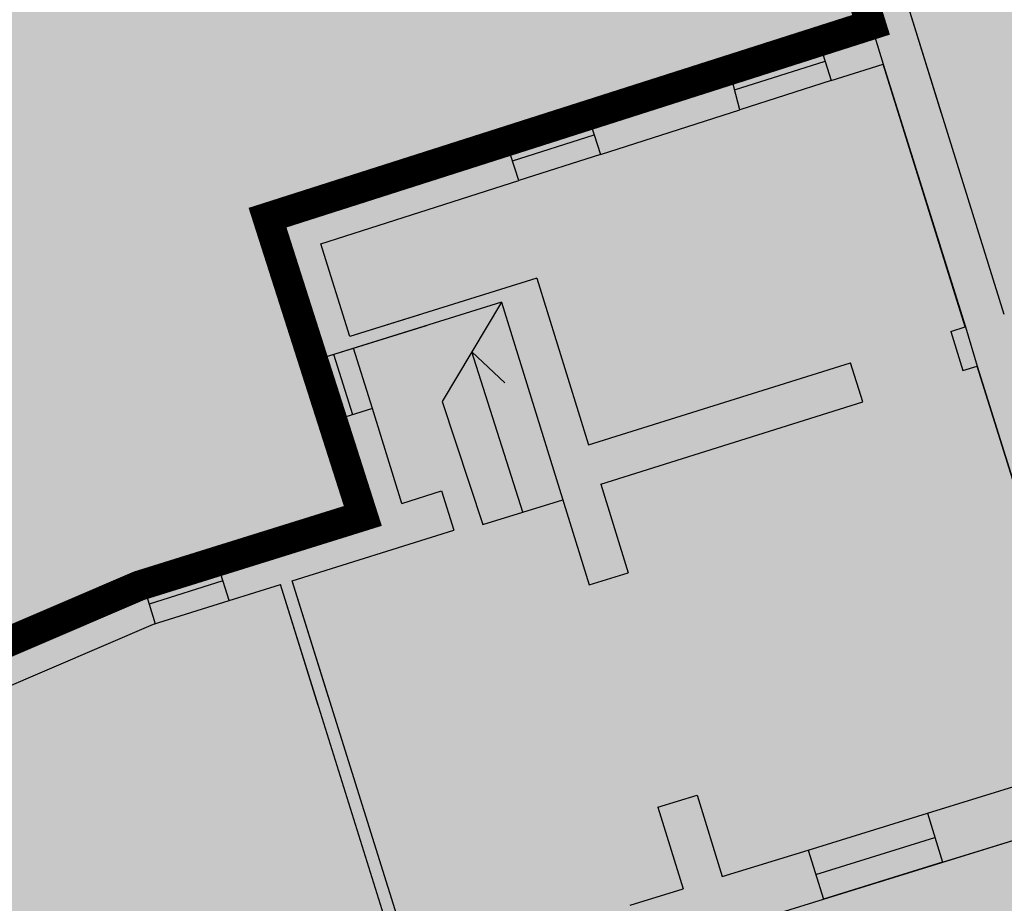
# Model space of a CAD drawing. Extents: x -771909 to -617, y 331 to 257885.
# Drawn here: x -824 to -814, y 589 to 598 of the extents above; entities that cross this region are included whole.
import ezdxf

# ---------------------------------------------------------------- set-up
doc = ezdxf.new("R2010")
doc.units = 0
doc.header["$MEASUREMENT"] = 0
doc.linetypes.add('HIDDEN', pattern=[9.525, 6.35, -3.175])
for name, color, linetype in [('CORTI-COMUNI', 65, 'CONTINUOUS'), ('FINESTRE', 7, 'CONTINUOUS'), ('MURI', 2, 'CONTINUOUS'), ('PERIMETRO-UNITÀ', 78, 'HIDDEN'), ('PERTINENZE', 79, 'CONTINUOUS'), ('RISANAMENTO', 50, 'CONTINUOUS'), ('SCALE', 9, 'CONTINUOUS')]:
    doc.layers.add(name, color=color, linetype=linetype)

msp = doc.modelspace()

# ---------------------------------------------------------------- hatches: boundary and pattern name
at = {"layer": 'CORTI-COMUNI'}
h = msp.add_hatch(dxfattribs=at)
h.set_pattern_fill('ANSI36', color=256, scale=2.44086, style=0)
h.paths.add_polyline_path([(-781.1919, 605.7818), (-781.4831, 607.5633), (-781.1048, 607.6252), (-781.8452, 611.9386), (-782.2497, 611.8855), (-783.1863, 617.4776), (-785.4126, 616.4302), (-790.737, 614.0384), (-791.0858, 615.4053), (-791.9278, 615.1904), (-792.3065, 616.7472), (-792.5166, 616.6817), (-799.5225, 614.1669), (-799.7409, 614.0882), (-798.9238, 611.82), (-811.079, 607.4636), (-811.1183, 607.5729), (-833.3405, 599.4257), (-832.8547, 598.1007), (-832.8547, 598.1007), (-831.6977, 594.9774), (-831.4186, 594.224), (-831.2705, 593.8242), (-830.7971, 592.5461), (-830.421, 591.5308), (-830.129, 590.7428), (-829.797, 589.8465), (-829.6197, 589.368), (-827.6597, 590.4477), (-826.6384, 590.8858), (-826.0022, 591.1587), (-822.864, 592.5048), (-822.8252, 592.517), (-822.8252, 592.517), (-822.0914, 592.7469), (-820.6414, 593.2012), (-820.9352, 594.143), (-821.1222, 594.7425), (-821.567, 596.1687), (-819.2151, 596.9202), (-818.4038, 597.1794), (-816.9967, 597.629), (-816.1092, 597.9126), (-815.5895, 598.0786), (-815.753, 598.6036), (-814.8054, 598.8979), (-814.0954, 599.1185), (-813.406, 599.3326), (-812.8676, 599.4999), (-811.1671, 600.0281), (-810.5177, 600.2299), (-809.2085, 600.6365), (-809.0045, 599.9708), (-807.8348, 600.3292), (-807.9994, 600.9986), (-803.4828, 602.3893), (-802.9961, 600.9184), (-802.6055, 599.7379), (-802.3212, 598.8785), (-795.5795, 600.9056), (-794.6913, 601.1726), (-795.4635, 603.9321), (-789.4689, 605.7036), (-788.8125, 603.4864)])
at = {"layer": 'PERTINENZE'}
h = msp.add_hatch(dxfattribs=at)
h.set_pattern_fill('AR-SAND', color=256, scale=0.195269, style=0)
h.set_pattern_definition([(37.5, (0, 0), (-0.01230064, 0.37624859), [0, -0.29680859, 0, -0.33195698, 0, -0.31731182]), (7.5, (0, 0), (0.3455822, 0.5510771), [0, -0.160120425, 0, -0.26751827, 0, -0.102516126]), (327.5, (-0.24018, 0), (0.60809478, 0.00110504), [0, -0.09763441, 0, -0.35148386, 0, -0.458881705]), (317.5, (-0.2402, 0), (0.58700277, 0.17138266), [0, -0.0488172, 0, -0.2304172, 0, -0.26361289])])
h.paths.add_polyline_path([(-804.6351, 592.9311), (-806.0305, 592.4989), (-807.1935, 592.1386), (-810.6882, 591.0562), (-810.3923, 590.101), (-812.3358, 589.499), (-812.6317, 590.4543), (-814.8786, 589.7583), (-816.0636, 589.3913), (-817.8324, 588.8434), (-818.9892, 588.4851), (-814.3667, 577.735), (-797.6311, 580.8999)])
at = {"layer": 'RISANAMENTO'}
for points in [[(-804.191, 593.0686), (-800.5981, 594.1815), (-796.4401, 595.4561), (-796.4744, 595.9926), (-797.6473, 599.8519), (-797.7664, 600.248), (-802.3212, 598.8785), (-803.4828, 602.3893), (-807.9994, 600.9986), (-807.8348, 600.3292), (-809.0045, 599.9708), (-809.2111, 600.6357), (-815.7514, 598.5985), (-815.5895, 598.0786), (-815.4682, 597.6891), (-814.6502, 595.0785), (-814.5332, 594.6875), (-813.786, 592.2887), (-813.3174, 590.7758), (-813.1665, 590.2886), (-811.1658, 590.9083), (-807.1935, 592.1386)], [(-819.447, 593.1121), (-819.0506, 593.2348), (-819.5573, 594.8284), (-819.8519, 594.3343)]]:
    msp.add_hatch(color=256, dxfattribs=at).paths.add_polyline_path(points)
h = msp.add_hatch(color=256, dxfattribs=at)
h.paths.add_polyline_path([(-821.6153, 587.4328), (-820.3532, 588.0626), (-819.5336, 588.3165), (-817.8324, 588.8434), (-816.0636, 589.3913), (-813.1665, 590.2886), (-813.3174, 590.7758), (-813.786, 592.2887), (-814.5332, 594.6875), (-814.6502, 595.0785), (-815.4682, 597.6891), (-815.5895, 598.0786), (-821.567, 596.1687), (-820.6405, 593.1983), (-822.864, 592.5048), (-827.6597, 590.4477), (-829.6197, 589.368), (-829.9873, 589.1856), (-832.0497, 588.0574), (-832.045, 588.0487), (-831.8596, 587.9965), (-829.6836, 583.5405), (-825.665, 575.8416), (-824.524, 573.6558), (-817.3185, 572.9123), (-817.0377, 573.0373), (-817.1447, 573.2777), (-818.6085, 576.564), (-819.2216, 577.9405), (-819.6204, 578.836), (-820.6805, 581.2161), (-821.0996, 582.1569), (-821.2562, 582.5086), (-822.1045, 584.348), (-823.2031, 586.6482)])
h.paths.add_polyline_path([(-819.447, 593.1121), (-819.8519, 594.3343), (-819.5573, 594.8284), (-819.0506, 593.2348)], flags=16)

# ---------------------------------------------------------------- linework, layer by layer
at = {"layer": 'FINESTRE'}
for p, q in [((-816.9967, 597.629), (-816.1092, 597.9126)), ((-816.9967, 597.629), (-816.1092, 597.9126)), ((-816.9452, 597.4313), (-816.0471, 597.7183)), ((-816.9452, 597.4313), (-816.0471, 597.7183)), ((-815.985, 597.5239), (-816.8938, 597.2336)), ((-815.985, 597.5239), (-816.8938, 597.2336)), ((-818.4038, 597.1794), (-819.2151, 596.9202)), ((-818.4038, 597.1794), (-819.2151, 596.9202)), ((-819.153, 596.7259), (-818.3417, 596.9851)), ((-819.153, 596.7259), (-818.3417, 596.9851)), ((-818.2796, 596.7908), (-819.0909, 596.5315)), ((-818.2796, 596.7908), (-819.0909, 596.5315)), ((-820.7405, 594.2038), (-820.9274, 594.8032)), ((-820.7405, 594.2038), (-820.9274, 594.8032)), ((-820.5457, 594.2645), (-820.7327, 594.864)), ((-820.5457, 594.2645), (-820.7327, 594.864)), ((-820.9352, 594.143), (-821.1222, 594.7425)), ((-820.9352, 594.143), (-821.1222, 594.7425)), ((-822.0914, 592.7469), (-822.8252, 592.517)), ((-822.0914, 592.7469), (-822.8252, 592.517)), ((-822.0304, 592.5522), (-822.7642, 592.3223)), ((-822.0304, 592.5522), (-822.7642, 592.3223)), ((-822.7221, 592.1217), (-821.9695, 592.3575)), ((-822.7221, 592.1217), (-821.9695, 592.3575)), ((-816.2145, 589.8784), (-815.0295, 590.2455)), ((-816.139, 589.6349), (-814.954, 590.0019)), ((-814.8786, 589.7583), (-816.0636, 589.3913))]:
    msp.add_line(p, q, dxfattribs=at)
at = {"layer": 'MURI'}
for p, q in [((-815.5895, 598.0786), (-815.753, 598.6036)), ((-815.5895, 598.0786), (-815.753, 598.6036)), ((-814.8878, 597.1976), (-815.2724, 598.4325)), ((-814.2652, 595.1991), (-815.2724, 598.4325)), ((-816.1092, 597.9126), (-815.5895, 598.0786)), ((-816.1092, 597.9126), (-815.5895, 598.0786)), ((-816.1092, 597.9126), (-815.985, 597.5239)), ((-816.1092, 597.9126), (-815.985, 597.5239)), ((-818.4038, 597.1794), (-816.9967, 597.629)), ((-818.4038, 597.1794), (-816.9967, 597.629)), ((-816.8938, 597.2336), (-816.9967, 597.629)), ((-816.8938, 597.2336), (-816.9967, 597.629)), ((-815.985, 597.5239), (-815.4682, 597.6891)), ((-815.985, 597.5239), (-815.4682, 597.6891)), ((-815.2736, 597.0645), (-815.4682, 597.6891)), ((-814.6546, 595.0771), (-815.4682, 597.6891)), ((-818.2796, 596.7908), (-816.8938, 597.2336)), ((-818.2796, 596.7908), (-816.8938, 597.2336)), ((-818.4038, 597.1794), (-818.2796, 596.7908)), ((-818.4038, 597.1794), (-818.2796, 596.7908)), ((-821.567, 596.1687), (-819.2151, 596.9202)), ((-821.567, 596.1687), (-819.2151, 596.9202)), ((-819.0909, 596.5315), (-819.2151, 596.9202)), ((-819.0909, 596.5315), (-819.2151, 596.9202)), ((-821.0569, 595.9034), (-819.0909, 596.5315)), ((-821.0569, 595.9034), (-819.0909, 596.5315)), ((-821.1222, 594.7425), (-821.567, 596.1687)), ((-821.1222, 594.7425), (-821.567, 596.1687)), ((-820.7691, 594.9808), (-821.0569, 595.9034)), ((-820.7691, 594.9808), (-821.0569, 595.9034)), ((-818.9095, 595.5609), (-820.7691, 594.9808)), ((-818.9095, 595.5609), (-818.3965, 593.9046)), ((-819.2628, 595.3225), (-821.1222, 594.7425)), ((-819.2628, 595.3225), (-818.3924, 592.5126)), ((-820.0777, 595.1965), (-820.7691, 594.9808)), ((-820.0126, 595.0886), (-821.1222, 594.7425)), ((-814.7978, 595.0322), (-814.6546, 595.0771)), ((-814.7978, 595.0322), (-814.6758, 594.6429)), ((-818.3965, 593.9046), (-815.7926, 594.7205)), ((-815.6706, 594.3312), (-815.7926, 594.7205)), ((-814.6758, 594.6429), (-814.5332, 594.6875)), ((-813.786, 592.2887), (-814.5332, 594.6875)), ((-818.2758, 593.5149), (-815.6706, 594.3312)), ((-820.5457, 594.2645), (-820.9352, 594.143)), ((-820.5457, 594.2645), (-820.9352, 594.143)), ((-820.2521, 593.3232), (-820.5457, 594.2645)), ((-820.2521, 593.3232), (-820.5457, 594.2645)), ((-820.6414, 593.2012), (-820.9352, 594.143)), ((-820.6414, 593.2012), (-820.9352, 594.143)), ((-818.2758, 593.5149), (-818.0027, 592.6333)), ((-820.2521, 593.3232), (-819.858, 593.4467)), ((-820.2521, 593.3232), (-819.858, 593.4467)), ((-819.858, 593.4467), (-819.736, 593.0573)), ((-822.0914, 592.7469), (-820.6414, 593.2012)), ((-822.0914, 592.7469), (-820.6414, 593.2012)), ((-821.3436, 592.5536), (-819.736, 593.0573)), ((-821.3436, 592.5536), (-819.736, 593.0573)), ((-821.9695, 592.3575), (-822.0914, 592.7469)), ((-821.9695, 592.3575), (-822.0914, 592.7469)), ((-818.3924, 592.5126), (-818.0027, 592.6333)), ((-820.9815, 591.398), (-821.3436, 592.5536)), ((-820.1258, 588.667), (-821.3436, 592.5536)), ((-826.0022, 591.1587), (-822.864, 592.5048)), ((-826.0022, 591.1587), (-822.864, 592.5048)), ((-822.864, 592.5048), (-822.8252, 592.517)), ((-822.864, 592.5048), (-822.8252, 592.517)), ((-822.8252, 592.517), (-822.7032, 592.1276)), ((-822.8252, 592.517), (-822.7032, 592.1276)), ((-821.9695, 592.3575), (-821.4604, 592.517)), ((-821.9695, 592.3575), (-821.4604, 592.517)), ((-821.0839, 591.3155), (-821.4604, 592.517)), ((-820.2427, 588.6308), (-821.4604, 592.517)), ((-825.8414, 590.7837), (-822.7221, 592.1217)), ((-825.8414, 590.7837), (-822.7221, 592.1217)), ((-822.7221, 592.1217), (-822.7032, 592.1276)), ((-822.7221, 592.1217), (-822.7032, 592.1276)), ((-815.0295, 590.2455), (-813.315, 590.7765)), ((-814.8786, 589.7583), (-812.154, 590.6022)), ((-817.7082, 590.3036), (-817.3185, 590.4243)), ((-817.3185, 590.4243), (-817.0676, 589.6142)), ((-817.7082, 590.3036), (-817.4573, 589.4935)), ((-815.0295, 590.2455), (-814.8786, 589.7583)), ((-817.0676, 589.6142), (-816.2145, 589.8784)), ((-816.2145, 589.8784), (-816.0636, 589.3913)), ((-817.9833, 589.3306), (-817.4573, 589.4935)), ((-817.8324, 588.8434), (-816.0636, 589.3913))]:
    msp.add_line(p, q, dxfattribs=at)
at = {"layer": 'PERIMETRO-UNITÀ', "ltscale": 0.3, "const_width": 0.3, "flags": 128}
msp.add_lwpolyline([(-818.8732, 562.6725), (-818.8732, 562.6725), (-822.8188, 570.3889), (-824.524, 573.6558), (-825.665, 575.8416), (-829.6836, 583.5405), (-831.8596, 587.9965), (-831.8596, 587.9965), (-831.8596, 587.9965), (-829.9873, 589.1856), (-829.6197, 589.368), (-827.6597, 590.4477), (-822.864, 592.5048), (-820.6405, 593.1983), (-821.5876, 596.1622), (-815.5895, 598.0786), (-815.753, 598.6036), (-809.2085, 600.6365), (-809.0045, 599.9708), (-807.8348, 600.3292), (-808.0373, 600.9869), (-803.4828, 602.3893), (-802.3212, 598.8785), (-797.9565, 600.1908), (-792.5949, 582.0054), (-783.3625, 584.7967), (-782.9297, 585.054), (-778.0032, 586.1595), (-777.4833, 582.5289), (-777.3965, 581.5897), (-782.5054, 580.5494), (-785.9744, 579.8559), (-817.2006, 573.252), (-813.5445, 565.185)], close=True, dxfattribs=at)
at = {"layer": 'RISANAMENTO'}
for p, q in [((-815.7514, 598.5985), (-815.5895, 598.0786)), ((-815.5895, 598.0786), (-821.567, 596.1687)), ((-815.5895, 598.0786), (-815.4682, 597.6891)), ((-815.4682, 597.6891), (-814.6502, 595.0785)), ((-821.567, 596.1687), (-820.6414, 593.2012)), ((-814.6502, 595.0785), (-814.5332, 594.6875)), ((-814.5332, 594.6875), (-813.786, 592.2887)), ((-820.6414, 593.2012), (-822.864, 592.5048)), ((-822.864, 592.5048), (-827.6597, 590.4477)), ((-816.0636, 589.3913), (-811.1658, 590.9083)), ((-817.8324, 588.8434), (-816.0636, 589.3913))]:
    msp.add_line(p, q, dxfattribs=at)
at = {"layer": 'SCALE'}
for p, q in [((-819.2628, 595.3225), (-819.8519, 594.3343)), ((-819.0506, 593.2348), (-819.5573, 594.8284)), ((-819.5573, 594.8284), (-819.2277, 594.5213)), ((-819.8519, 594.3343), (-819.447, 593.1121)), ((-819.447, 593.1121), (-818.6542, 593.3576))]:
    msp.add_line(p, q, dxfattribs=at)

doc.saveas('drawing.dxf')
